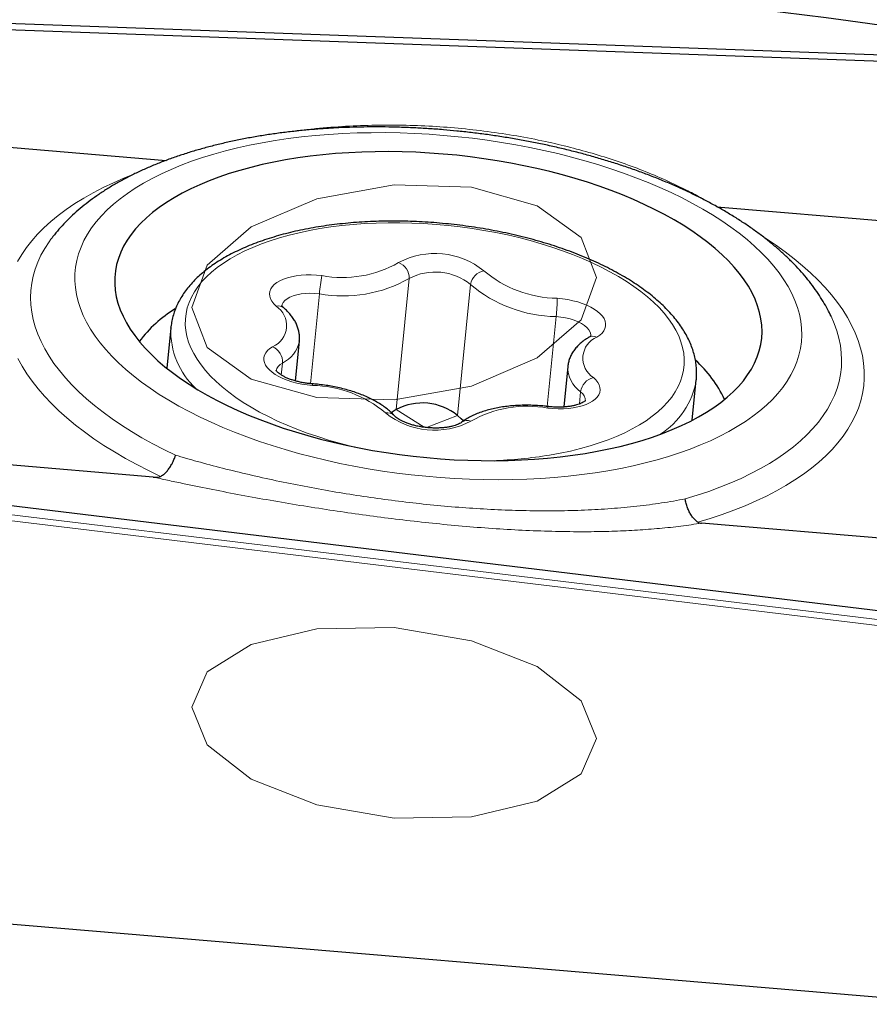
# Model space of a CAD drawing. Units: millimetres. Extents: x -48 to 204, y 6 to 291.
# Drawn here: x 44 to 50, y 108 to 115 of the extents above; entities that cross this region are included whole.
import ezdxf

# ---------------------------------------------------------------- set-up
doc = ezdxf.new("R2010")
doc.units = ezdxf.units.MM

msp = doc.modelspace()

# ---------------------------------------------------------------- linework, layer by layer
at = {"color": 7, "linetype": 'Continuous', "lineweight": 30}
for p, q in [((41.7525, 115.1607), (51.9785, 114.7914)), ((52.513, 114.8171), (41.7587, 115.2055)), ((43.0735, 114.2731), (44.8132, 114.1267)), ((48.8819, 113.7845), (50.7078, 113.6309)), ((43.9642, 113.5462), (43.9624, 113.5437)), ((44.8483, 112.8903), (44.8187, 112.5911)), ((44.8481, 112.8882), (44.8483, 112.8903)), ((45.7684, 112.4973), (45.7976, 112.7916)), ((47.7801, 112.6045), (47.7504, 112.3049)), ((48.6997, 112.2065), (48.7293, 112.5058)), ((44.7178, 111.7871), (42.893, 111.9406)), ((51.5464, 110.6199), (41.718, 111.8104)), ((50.5215, 111.2989), (48.7673, 111.4465)), ((50.6946, 107.8918), (41.8347, 108.6371))]:
    msp.add_line(p, q, dxfattribs=at)
at = {"color": 8, "linetype": 'Continuous', "lineweight": 0}
for p, q in [((46.5122, 112.2863), (46.608, 113.2538)), ((46.9659, 112.2426), (47.0618, 113.2101)), ((45.8797, 112.477), (45.9456, 113.1412)), ((47.6283, 112.3089), (47.6941, 112.9728)), ((45.6639, 112.5412), (45.6726, 112.6291)), ((47.866, 112.3272), (47.8749, 112.417)), ((46.7199, 112.1548), (46.5122, 112.2863)), ((46.7372, 112.153), (46.9659, 112.2426)), ((41.1896, 111.8101), (51.8596, 110.5177)), ((51.8548, 110.474), (41.1854, 111.7663))]:
    msp.add_line(p, q, dxfattribs=at)
at = {"color": 8, "linetype": 'Continuous', "lineweight": 0, "flags": 128}
for points in [[(46.8628, 114.3119), (46.7554, 114.32), (46.648, 114.326), (46.541, 114.3299), (46.4344, 114.3318), (46.3284, 114.3316), (46.2233, 114.3294), (46.1191, 114.3252), (46.016, 114.3189), (45.9142, 114.3105), (45.8138, 114.3002), (45.7151, 114.2878), (45.6182, 114.2735), (45.5232, 114.2572), (45.4302, 114.239), (45.3395, 114.2188), (45.2512, 114.1968), (45.1654, 114.173), (45.0823, 114.1474), (45.0019, 114.12), (44.9245, 114.0909), (44.8501, 114.0601), (44.7788, 114.0277), (44.7109, 113.9937), (44.6463, 113.9582), (44.5852, 113.9213), (44.5277, 113.883), (44.4738, 113.8433), (44.4238, 113.8024), (44.3775, 113.7603), (44.3352, 113.717), (44.2969, 113.6727), (44.2626, 113.6273), (44.2324, 113.5811), (44.2064, 113.5339), (44.1846, 113.4861), (44.167, 113.4375), (44.1536, 113.3883), (44.1445, 113.3385), (44.1398, 113.2883), (44.1393, 113.2377), (44.1431, 113.1868), (44.1512, 113.1357), (44.1635, 113.0845), (44.1802, 113.0331), (44.2011, 112.9819), (44.2261, 112.9307), (44.2554, 112.8797), (44.2887, 112.829), (44.3261, 112.7787), (44.3675, 112.7287), (44.4129, 112.6793), (44.4621, 112.6305), (44.515, 112.5824), (44.5717, 112.535), (44.632, 112.4884), (44.6958, 112.4428), (44.763, 112.3981), (44.8335, 112.3544), (44.9072, 112.3119), (44.984, 112.2705), (45.0637, 112.2304), (45.1462, 112.1916), (45.2314, 112.1542), (45.3192, 112.1182), (45.4093, 112.0837), (45.5018, 112.0508), (45.5963, 112.0194), (45.6928, 111.9897), (45.7912, 111.9617), (45.8911, 111.9355), (45.9926, 111.911), (46.0954, 111.8884), (46.1994, 111.8676), (46.3044, 111.8487), (46.4102, 111.8317), (46.5166, 111.8167), (46.6236, 111.8036), (46.7309, 111.7926), (46.8383, 111.7835), (46.9457, 111.7765), (47.0529, 111.7716), (47.1597, 111.7686), (47.266, 111.7678), (47.3716, 111.769), (47.4763, 111.7722), (47.58, 111.7775), (47.6825, 111.7848), (47.7836, 111.7941), (47.8831, 111.8055), (47.981, 111.8188), (48.0769, 111.8342), (48.1709, 111.8514), (48.2628, 111.8706), (48.3523, 111.8917), (48.4394, 111.9146), (48.5239, 111.9394), (48.6056, 111.9659), (48.6846, 111.9941), (48.7605, 112.0241), (48.8333, 112.0557), (48.9029, 112.0889), (48.9692, 112.1236), (49.0321, 112.1598), (49.0914, 112.1974), (49.1471, 112.2364), (49.199, 112.2767), (49.2472, 112.3183), (49.2915, 112.361), (49.3318, 112.4048), (49.3681, 112.4497), (49.4003, 112.4955), (49.4285, 112.5422), (49.4524, 112.5897), (49.4721, 112.6379), (49.4876, 112.6868), (49.4988, 112.7363), (49.5058, 112.7863), (49.5084, 112.8367), (49.5067, 112.8875), (49.5008, 112.9385), (49.4905, 112.9897), (49.476, 113.041), (49.4573, 113.0923), (49.4343, 113.1435), (49.4071, 113.1946), (49.3758, 113.2454), (49.3405, 113.296), (49.301, 113.3461), (49.2577, 113.3958), (49.2104, 113.4449), (49.1593, 113.4934), (49.1044, 113.5412), (49.0459, 113.5882), (48.9839, 113.6343), (48.9184, 113.6795), (48.8495, 113.7237), (48.7774, 113.7668), (48.7022, 113.8087), (48.6239, 113.8495), (48.5428, 113.8889), (48.4589, 113.927), (48.3724, 113.9637), (48.2834, 113.999), (48.1921, 114.0327), (48.0986, 114.0649), (48.003, 114.0954), (47.9056, 114.1242), (47.8064, 114.1514), (47.7057, 114.1767), (47.6035, 114.2003), (47.5001, 114.222), (47.3956, 114.2419), (47.2902, 114.2598), (47.1841, 114.2758), (47.0773, 114.2899), (46.9702, 114.3019), (46.8628, 114.3119)], [(43.7165, 113.381), (43.747, 113.4326), (43.7816, 113.4833), (43.8205, 113.533), (43.8635, 113.5817), (43.9106, 113.6292), (43.9617, 113.6756), (44.0168, 113.7208), (44.0757, 113.7646), (44.1384, 113.8071), (44.2049, 113.8481), (44.2749, 113.8877), (44.3485, 113.9258), (44.4254, 113.9622), (44.5057, 113.997), (44.5682, 114.0221)], [(47.6457, 111.9494), (47.7238, 111.9636), (47.7997, 111.9797), (47.8732, 111.9977), (47.9443, 112.0175), (48.0126, 112.0391), (48.0782, 112.0625), (48.1407, 112.0876), (48.2001, 112.1142), (48.2562, 112.1425), (48.3089, 112.1723), (48.3581, 112.2035), (48.4037, 112.236), (48.4455, 112.2698), (48.4834, 112.3049), (48.5174, 112.3411), (48.5474, 112.3783), (48.5733, 112.4164), (48.595, 112.4554), (48.6126, 112.4952), (48.6259, 112.5357), (48.635, 112.5768), (48.6397, 112.6183), (48.6402, 112.6603), (48.6363, 112.7025), (48.6282, 112.7449), (48.6157, 112.7874), (48.5991, 112.83), (48.5782, 112.8724), (48.5532, 112.9146), (48.524, 112.9565), (48.4909, 112.998), (48.4537, 113.039), (48.4127, 113.0795), (48.368, 113.1192), (48.3195, 113.1582), (48.2676, 113.1963), (48.2121, 113.2334), (48.1534, 113.2695), (48.0915, 113.3045), (48.0266, 113.3382), (47.9588, 113.3707), (47.8883, 113.4018), (47.8153, 113.4315), (47.7399, 113.4596), (47.6623, 113.4862), (47.5826, 113.5111), (47.5011, 113.5344), (47.418, 113.5559), (47.3335, 113.5756), (47.2476, 113.5935), (47.1608, 113.6094), (47.073, 113.6235), (46.9847, 113.6356), (46.8959, 113.6457), (46.8069, 113.6538), (46.7178, 113.6599), (46.629, 113.6639), (46.5405, 113.6659), (46.4526, 113.6658), (46.3655, 113.6637), (46.2795, 113.6595), (46.1946, 113.6533), (46.1112, 113.6451), (46.0294, 113.6348), (45.9493, 113.6226), (45.8713, 113.6084), (45.7954, 113.5923), (45.7218, 113.5743), (45.6508, 113.5545), (45.5824, 113.5329), (45.5169, 113.5095), (45.4544, 113.4844), (45.395, 113.4578), (45.3388, 113.4295), (45.2861, 113.3997), (45.2369, 113.3685), (45.1914, 113.336), (45.1496, 113.3022), (45.1117, 113.2671), (45.0777, 113.2309), (45.0477, 113.1937), (45.0218, 113.1556), (45, 113.1166), (44.9825, 113.0768), (44.9692, 113.0363), (44.9601, 112.9952), (44.9554, 112.9537), (44.9549, 112.9117), (44.9588, 112.8695), (44.9669, 112.8271), (44.9793, 112.7846), (44.996, 112.742), (45.0169, 112.6996), (45.0419, 112.6574), (45.0711, 112.6155), (45.1042, 112.574), (45.1413, 112.533), (45.1823, 112.4925), (45.2271, 112.4528), (45.2755, 112.4138), (45.3275, 112.3757), (45.3829, 112.3386), (45.4417, 112.3025), (45.5036, 112.2675), (45.5685, 112.2338), (45.6362, 112.2013), (45.7067, 112.1702), (45.7798, 112.1405), (45.8552, 112.1124), (45.9328, 112.0858), (46.0125, 112.0609), (46.0939, 112.0376), (46.1771, 112.0161), (46.2047, 112.0094)], [(49.2302, 113.558), (49.2401, 113.5516), (49.314, 113.5023), (49.3843, 113.452), (49.451, 113.4007), (49.5141, 113.3487), (49.5733, 113.2958), (49.6287, 113.2422), (49.6802, 113.188), (49.7276, 113.1332), (49.771, 113.078), (49.8102, 113.0223), (49.8452, 112.9663), (49.876, 112.9101), (49.9025, 112.8536), (49.9247, 112.7971), (49.9425, 112.7406), (49.9559, 112.6842), (49.965, 112.6278), (49.9696, 112.5717), (49.9699, 112.5159), (49.9657, 112.4605), (49.9571, 112.4055), (49.9441, 112.3511), (49.9267, 112.2972), (49.905, 112.2441), (49.8789, 112.1917), (49.8486, 112.1401), (49.814, 112.0894), (49.7752, 112.0397), (49.7323, 111.9911), (49.6852, 111.9435), (49.6342, 111.8971), (49.5792, 111.852), (49.5203, 111.8081), (49.4577, 111.7656), (49.3913, 111.7245), (49.3214, 111.6849), (49.2479, 111.6469), (49.171, 111.6104), (49.0908, 111.5756), (49.0074, 111.5424), (48.921, 111.511), (48.8316, 111.4813), (48.7393, 111.4535)], [(43.9624, 113.5437), (43.9483, 113.5242), (43.9165, 113.4753), (43.8888, 113.4255), (43.8653, 113.3749), (43.846, 113.3236), (43.831, 113.2716), (43.8203, 113.2191), (43.8138, 113.1662), (43.8117, 113.1128), (43.8139, 113.059), (43.8204, 113.0051), (43.8313, 112.9509), (43.8464, 112.8966), (43.8657, 112.8424), (43.8893, 112.7882), (43.9171, 112.7341), (43.9491, 112.6802), (43.9851, 112.6266), (44.0253, 112.5734), (44.0694, 112.5206), (44.1175, 112.4684), (44.1695, 112.4167), (44.2252, 112.3658), (44.2847, 112.3155), (44.3478, 112.2661), (44.4144, 112.2176), (44.4845, 112.17), (44.558, 112.1234), (44.6346, 112.078), (44.7144, 112.0336), (44.7972, 111.9906), (44.8829, 111.9488)], [(45.6257, 113.0498), (45.6078, 113.0675), (45.5938, 113.0856), (45.5839, 113.1041), (45.5781, 113.1227), (45.5766, 113.1411), (45.5793, 113.1592), (45.5863, 113.1767), (45.5974, 113.1934), (45.6125, 113.2091), (45.6315, 113.2237), (45.6541, 113.2369), (45.6799, 113.2485), (45.7089, 113.2586), (45.7404, 113.2668), (45.7743, 113.2732), (45.8101, 113.2776), (45.8473, 113.2801), (45.8855, 113.2805), (45.9243, 113.2788), (45.9632, 113.2752)], [(45.9456, 113.1412), (45.9106, 113.1442), (45.8759, 113.145), (45.842, 113.1435), (45.8097, 113.1397), (45.7795, 113.1338), (45.752, 113.1257), (45.7276, 113.1158), (45.707, 113.1041), (45.6903, 113.0909), (45.6781, 113.0764), (45.6704, 113.0609), (45.6677, 113.0486)], [(47.7019, 113.1078), (47.7408, 113.1039), (47.7792, 113.0981), (47.8167, 113.0904), (47.8529, 113.0809), (47.8873, 113.0697), (47.9195, 113.057), (47.9492, 113.0428), (47.9759, 113.0274), (47.9994, 113.011), (48.0193, 112.9937), (48.0355, 112.9758), (48.0476, 112.9575), (48.0557, 112.9389), (48.0596, 112.9204), (48.0592, 112.9021), (48.0545, 112.8842), (48.0457, 112.8671), (48.0327, 112.8508), (48.0159, 112.8356), (47.9953, 112.8216)], [(47.9513, 112.8269), (47.9509, 112.8413), (47.946, 112.858), (47.9365, 112.8746), (47.9224, 112.8908), (47.9041, 112.9062), (47.8818, 112.9206), (47.8561, 112.9338), (47.8274, 112.9454), (47.7963, 112.9553), (47.7633, 112.9633), (47.729, 112.9691), (47.6941, 112.9728)], [(48.6472, 111.626), (48.7355, 111.6529), (48.821, 111.6815), (48.9036, 111.7119), (48.9832, 111.7439), (49.0597, 111.7776), (49.133, 111.8129), (49.2029, 111.8497), (49.2693, 111.888), (49.3322, 111.9277), (49.3915, 111.9688), (49.4471, 112.0112), (49.4988, 112.0549), (49.5467, 112.0997), (49.5907, 112.1457), (49.6306, 112.1927), (49.6665, 112.2408), (49.6983, 112.2897), (49.7259, 112.3395), (49.7493, 112.3901), (49.7684, 112.4414), (49.7834, 112.4933), (49.794, 112.5458), (49.8003, 112.5988), (49.8024, 112.6521), (49.8001, 112.7058), (49.7935, 112.7598), (49.7826, 112.8139), (49.7674, 112.8682), (49.748, 112.9224), (49.7251, 112.975)], [(45.8932, 112.4642), (45.8543, 112.4681), (45.8159, 112.4739), (45.7784, 112.4816), (45.7422, 112.4911), (45.7078, 112.5023), (45.6755, 112.515), (45.6459, 112.5292), (45.6192, 112.5446), (45.5957, 112.561), (45.5758, 112.5783), (45.5596, 112.5962), (45.5474, 112.6145), (45.5394, 112.6331), (45.5355, 112.6516), (45.5359, 112.6699), (45.5405, 112.6878), (45.5494, 112.7049), (45.5623, 112.7212), (45.5792, 112.7364), (45.5998, 112.7504)], [(44.7724, 111.7914), (44.6826, 111.8348), (44.5959, 111.8795), (44.5122, 111.9254), (44.4316, 111.9725), (44.3544, 112.0208), (44.2806, 112.0701), (44.2102, 112.1204), (44.1435, 112.1717), (44.0805, 112.2238), (44.0213, 112.2767), (43.9659, 112.3303), (43.9145, 112.3845), (43.8671, 112.4393), (43.8237, 112.4946), (43.7845, 112.5503), (43.7495, 112.6063), (43.7188, 112.6625)], [(47.9694, 112.5222), (47.9873, 112.5045), (48.0013, 112.4864), (48.0112, 112.4679), (48.017, 112.4493), (48.0185, 112.4309), (48.0158, 112.4128), (48.0088, 112.3953), (47.9977, 112.3786), (47.9825, 112.3629), (47.9636, 112.3483), (47.941, 112.3352), (47.9151, 112.3235), (47.8862, 112.3135), (47.8546, 112.3052), (47.8208, 112.2988), (47.785, 112.2944), (47.7478, 112.2919), (47.7095, 112.2915), (47.6707, 112.2932), (47.6319, 112.2968)]]:
    msp.add_lwpolyline(points, dxfattribs=at)
at = {"color": 7, "linetype": 'Continuous', "lineweight": 30, "flags": 128}
for points in [[(46.8585, 114.1737), (46.7577, 114.1812), (46.657, 114.1867), (46.5566, 114.1901), (46.4567, 114.1915), (46.3575, 114.1909), (46.259, 114.1883), (46.1616, 114.1836), (46.0653, 114.177), (45.9704, 114.1683), (45.877, 114.1576), (45.7853, 114.1449), (45.6955, 114.1304), (45.6076, 114.1138), (45.5219, 114.0954), (45.4385, 114.0752), (45.3576, 114.0531), (45.2793, 114.0292), (45.2038, 114.0036), (45.1311, 113.9763), (45.0614, 113.9474), (44.9949, 113.9168), (44.9316, 113.8847), (44.8717, 113.8512), (44.8152, 113.8162), (44.7623, 113.7798), (44.7131, 113.7421), (44.6676, 113.7033), (44.626, 113.6632), (44.5883, 113.6221), (44.5545, 113.5799), (44.5248, 113.5368), (44.4992, 113.4928), (44.4777, 113.4481), (44.4604, 113.4026), (44.4472, 113.3565), (44.4383, 113.3099), (44.4337, 113.2628), (44.4333, 113.2153), (44.4371, 113.1675), (44.4452, 113.1196), (44.4575, 113.0715), (44.4741, 113.0233), (44.4948, 112.9752), (44.5196, 112.9273), (44.5485, 112.8795), (44.5815, 112.8321), (44.6185, 112.785), (44.6594, 112.7385), (44.7041, 112.6924), (44.7526, 112.647), (44.8048, 112.6024), (44.8606, 112.5585), (44.9199, 112.5155), (44.9825, 112.4734), (45.0484, 112.4324), (45.1175, 112.3924), (45.1896, 112.3537), (45.2647, 112.3161), (45.3425, 112.2799), (45.4229, 112.2451), (45.5058, 112.2116), (45.5911, 112.1797), (45.6785, 112.1493), (45.768, 112.1205), (45.8594, 112.0934), (45.9524, 112.068), (46.0471, 112.0443), (46.1431, 112.0224), (46.2403, 112.0023), (46.3386, 111.9841), (46.4377, 111.9678), (46.5375, 111.9534), (46.6378, 111.941), (46.7385, 111.9305), (46.8393, 111.922), (46.94, 111.9156), (47.0406, 111.9111), (47.1408, 111.9087), (47.2404, 111.9083), (47.3392, 111.9099), (47.4372, 111.9135), (47.5341, 111.9192), (47.6297, 111.9269), (47.7238, 111.9366), (47.8164, 111.9482), (47.9072, 111.9619), (47.9961, 111.9774), (48.0829, 111.9949), (48.1674, 112.0142), (48.2496, 112.0354), (48.3292, 112.0584), (48.4062, 112.0831), (48.4803, 112.1096), (48.5515, 112.1377), (48.6196, 112.1675), (48.6846, 112.1988), (48.7462, 112.2316), (48.8044, 112.2659), (48.8591, 112.3016), (48.9101, 112.3386), (48.9575, 112.3769), (49.001, 112.4164), (49.0407, 112.457), (49.0765, 112.4987), (49.1082, 112.5413), (49.1359, 112.5848), (49.1594, 112.6292), (49.1789, 112.6743), (49.1941, 112.7201), (49.2051, 112.7665), (49.2119, 112.8134), (49.2144, 112.8607), (49.2127, 112.9083), (49.2067, 112.9562), (49.1965, 113.0042), (49.1821, 113.0524), (49.1635, 113.1005), (49.1407, 113.1485), (49.1138, 113.1964), (49.0828, 113.244), (49.0479, 113.2912), (49.0089, 113.3381), (48.9661, 113.3844), (48.9195, 113.4301), (48.8691, 113.4752), (48.8151, 113.5194), (48.7576, 113.5629), (48.6966, 113.6054), (48.6323, 113.647), (48.5648, 113.6875), (48.4942, 113.7268), (48.4206, 113.765), (48.3442, 113.8019), (48.265, 113.8374), (48.1833, 113.8716), (48.0992, 113.9043), (48.0128, 113.9354), (47.9244, 113.965), (47.8339, 113.993), (47.7417, 114.0193), (47.6478, 114.0438), (47.5524, 114.0666), (47.4558, 114.0876), (47.3581, 114.1068), (47.2593, 114.124), (47.1599, 114.1394), (47.0598, 114.1528), (46.9593, 114.1643), (46.8585, 114.1737)], [(46.5122, 112.2863), (46.4824, 112.266), (46.4777, 112.2631)], [(47.0089, 112.2021), (46.9918, 112.2169), (46.9659, 112.2426)]]:
    msp.add_lwpolyline(points, dxfattribs=at)
at = {"color": 7, "linetype": 'Continuous', "lineweight": 0, "flags": 128}
for points in [[(46.4971, 112.3568), (45.9253, 112.3749), (45.4405, 112.5112), (45.1166, 112.7451), (45.0028, 113.0408), (45.1166, 113.3534), (45.4405, 113.6353), (45.9253, 113.8436), (46.4971, 113.9466), (47.069, 113.9285), (47.5537, 113.7921), (47.8777, 113.5583), (47.9914, 113.2625), (47.8777, 112.9499), (47.5537, 112.668), (47.069, 112.4597), (46.4971, 112.3568)], [(46.4971, 109.267), (45.9253, 109.3648), (45.4405, 109.5549), (45.1166, 109.8084), (45.0028, 110.0867), (45.1166, 110.3474), (45.4405, 110.5508), (45.9253, 110.666), (46.4971, 110.6755), (47.069, 110.5777), (47.5537, 110.3876), (47.8777, 110.1341), (47.9914, 109.8558), (47.8777, 109.5951), (47.5537, 109.3917), (47.069, 109.2765), (46.4971, 109.267)]]:
    msp.add_lwpolyline(points, dxfattribs=at)
at = {"color": 7, "linetype": 'Continuous', "lineweight": 30}
for centre, radius, start, end in [((42.5543, 60.5903), 55.0531, 80.19145, 85.5903), ((45.3738, 112.2177), 0.95, 121.29514, 143.01192), ((48.0679, 111.9391), 0.9672, 25.85723, 47.36938), ((46.7059, 111.9205), 0.414, 51.0891, 117.91003)]:
    msp.add_arc(centre, radius, start, end, dxfattribs=at)
at = {"color": 8, "linetype": 'Continuous', "lineweight": 0}
for centre, radius, start, end in [((46.7994, 112.863), 0.5755, 51.08918, 117.90994), ((46.115, 114.0973), 0.836, 259.536, 299.76205), ((46.4898, 113.2602), 0.1184, 356.90458, 70.12865), ((47.7976, 112.9656), 1.8604, 170.41973, 174.58398), ((46.8018, 112.888), 0.414, 51.0891, 117.91003), ((47.1797, 113.1932), 0.1191, 99.07006, 171.85284), ((47.7157, 113.9668), 0.8591, 229.77585, 269.07817), ((46.1221, 114.1076), 0.9824, 259.65047, 299.64754), ((47.7076, 113.9697), 0.997, 229.63026, 269.22372), ((45.5336, 112.9069), 0.17, 292.91425, 57.21595), ((45.6415, 112.9861), 0.0656, 50.87219, 103.95637), ((46.2381, 113.125), 1.4639, 354.03419, 359.32749), ((45.4258, 112.8661), 0.5781, 177.8102, 227.28609), ((47.9673, 112.7612), 0.0665, 65.1812, 118.5218), ((45.5695, 112.8378), 0.2328, 296.28855, 348.48306), ((48.0614, 112.6651), 0.17, 112.91443, 237.21576), ((45.5487, 112.6373), 0.1242, 356.23963, 65.67698), ((45.7056, 112.5558), 0.0804, 114.27529, 170.45408), ((48.0045, 112.6003), 0.2244, 178.85489, 234.72846), ((45.8741, 112.4679), 0.0194, 349.10997, 24.716), ((45.8794, 111.6052), 0.8591, 49.77576, 89.0781), ((47.9987, 112.4008), 0.1249, 103.56307, 172.52651), ((48.1495, 112.6011), 0.5876, 301.84053, 350.65555), ((47.8261, 112.3488), 0.0839, 359.10739, 54.41138), ((46.4475, 112.1899), 0.0725, 44.46889, 100.60843), ((46.7956, 112.709), 0.5755, 231.08931, 297.9098), ((47.48, 111.4747), 0.836, 79.53583, 119.76222), ((47.6553, 112.2964), 0.0235, 149.89144, 178.93167), ((47.038, 112.1331), 0.0725, 68.1344, 125.36344), ((47.1162, 115.1835), 3.2771, 271.92793, 279.29937)]:
    msp.add_arc(centre, radius, start, end, dxfattribs=at)
at = {"color": 7, "linetype": 'Continuous', "lineweight": 30}
for points, knots in [([(46.8616, 114.3529), (46.8428, 114.3544), (46.7882, 114.3588), (46.6981, 114.3647), (46.5912, 114.3699), (46.4847, 114.3731), (46.3784, 114.3744), (46.2727, 114.3738), (46.1676, 114.3713), (46.0632, 114.3668), (45.9596, 114.3604), (45.857, 114.3521), (45.7555, 114.3418), (45.6552, 114.3295), (45.5561, 114.3153), (45.4585, 114.2992), (45.3624, 114.2811), (45.2679, 114.2611), (45.1751, 114.239), (45.0842, 114.2151), (44.9952, 114.1891), (44.9082, 114.1611), (44.8234, 114.1312), (44.7408, 114.0992), (44.6606, 114.0652), (44.5829, 114.0292), (44.5078, 113.9911), (44.4355, 113.9511), (44.3661, 113.909), (44.2999, 113.8649), (44.2369, 113.819), (44.1774, 113.7712), (44.1215, 113.7217), (44.0694, 113.6707), (44.0215, 113.6181), (43.9866, 113.5766), (43.969, 113.5521), (43.9647, 113.5462)], [0, 0, 0, 0, 0.01543, 0.044559, 0.073695, 0.10284, 0.132, 0.161177, 0.190377, 0.219602, 0.248857, 0.278147, 0.307475, 0.336847, 0.366267, 0.39574, 0.42527, 0.454863, 0.484522, 0.514252, 0.544056, 0.573935, 0.603891, 0.633922, 0.664021, 0.69418, 0.724383, 0.754606, 0.784806, 0.814941, 0.844955, 0.87479, 0.904379, 0.933657, 0.962566, 0.991062, 1, 1, 1, 1]), ([(49.7248, 112.9752), (49.7165, 112.9923), (49.6984, 113.0296), (49.6662, 113.0858), (49.6288, 113.1444), (49.5875, 113.2024), (49.5422, 113.2599), (49.4931, 113.3166), (49.4402, 113.3724), (49.3837, 113.4273), (49.3236, 113.4811), (49.2601, 113.5338), (49.1935, 113.5851), (49.1237, 113.6351), (49.0511, 113.6837), (48.9757, 113.7308), (48.8976, 113.7764), (48.8171, 113.8204), (48.7341, 113.863), (48.6489, 113.904), (48.5615, 113.9434), (48.472, 113.9812), (48.3806, 114.0174), (48.2874, 114.052), (48.1924, 114.0849), (48.0958, 114.1161), (47.9977, 114.1457), (47.8983, 114.1735), (47.7975, 114.1996), (47.6956, 114.224), (47.5926, 114.2466), (47.4887, 114.2674), (47.384, 114.2864), (47.2786, 114.3036), (47.1727, 114.319), (47.0663, 114.3325), (46.9626, 114.3439), (46.8943, 114.35), (46.8616, 114.3529)], [0, 0, 0, 0, 0.022422, 0.048735, 0.075455, 0.102568, 0.130046, 0.157848, 0.185922, 0.214212, 0.242663, 0.27122, 0.299838, 0.328477, 0.357101, 0.38569, 0.41423, 0.442712, 0.471133, 0.499489, 0.527781, 0.556012, 0.584183, 0.612298, 0.640362, 0.668377, 0.696349, 0.724282, 0.752179, 0.780045, 0.807884, 0.8357, 0.863496, 0.891277, 0.919046, 0.946807, 0.974562, 1, 1, 1, 1]), ([(48.7292, 112.5057), (48.7293, 112.5064), (48.7315, 112.5218), (48.7321, 112.5521), (48.7309, 112.5963), (48.7254, 112.6406), (48.7162, 112.685), (48.7031, 112.7294), (48.6862, 112.7737), (48.6655, 112.8179), (48.641, 112.8619), (48.6126, 112.9055), (48.5804, 112.9488), (48.5445, 112.9915), (48.505, 113.0335), (48.462, 113.0748), (48.4156, 113.1152), (48.3659, 113.1546), (48.3131, 113.1929), (48.2573, 113.2302), (48.1987, 113.2663), (48.1373, 113.3011), (48.0734, 113.3347), (48.007, 113.367), (47.9383, 113.3979), (47.8673, 113.4274), (47.7944, 113.4554), (47.7195, 113.482), (47.6428, 113.507), (47.5645, 113.5305), (47.4847, 113.5523), (47.4036, 113.5725), (47.3213, 113.591), (47.2381, 113.6078), (47.1539, 113.6229), (47.0691, 113.6362), (46.9837, 113.6477), (46.898, 113.6575), (46.812, 113.6653), (46.726, 113.6714), (46.6402, 113.6756), (46.5546, 113.6779), (46.4695, 113.6784), (46.385, 113.677), (46.3013, 113.6737), (46.2185, 113.6686), (46.1368, 113.6616), (46.0563, 113.6527), (45.9772, 113.642), (45.8997, 113.6294), (45.8238, 113.615), (45.7498, 113.5988), (45.6778, 113.5808), (45.6078, 113.5611), (45.5401, 113.5395), (45.4747, 113.5162), (45.4119, 113.4912), (45.3516, 113.4645), (45.2941, 113.4361), (45.2394, 113.4061), (45.1878, 113.3744), (45.1393, 113.3411), (45.0942, 113.3063), (45.0524, 113.27), (45.0143, 113.2323), (44.9798, 113.1934), (44.9492, 113.1534), (44.9225, 113.1124), (44.8998, 113.0705), (44.881, 113.028), (44.8662, 112.9849), (44.8556, 112.9414), (44.8497, 112.9089), (44.8486, 112.891), (44.8484, 112.8878)], [0, 0, 0, 0, 0.000718, 0.013991, 0.02726, 0.040565, 0.053949, 0.067448, 0.081089, 0.094886, 0.108841, 0.122945, 0.137179, 0.151519, 0.165939, 0.180413, 0.19492, 0.209443, 0.223968, 0.238483, 0.252985, 0.26747, 0.281937, 0.296386, 0.310816, 0.325228, 0.339625, 0.354007, 0.368375, 0.382732, 0.397077, 0.411414, 0.425743, 0.440065, 0.454382, 0.468694, 0.483004, 0.497312, 0.51162, 0.525928, 0.540238, 0.55455, 0.568865, 0.583186, 0.597513, 0.611847, 0.62619, 0.640543, 0.654908, 0.669286, 0.683679, 0.698087, 0.712514, 0.72696, 0.741426, 0.755913, 0.77042, 0.784949, 0.799495, 0.814055, 0.828622, 0.843181, 0.857715, 0.872205, 0.886624, 0.900944, 0.915137, 0.929181, 0.94306, 0.956772, 0.970328, 0.983754, 0.997084, 1, 1, 1, 1]), ([(45.6829, 113.037), (45.6811, 113.0386), (45.6763, 113.043), (45.671, 113.0491), (45.6678, 113.0537), (45.6671, 113.0556), (45.6672, 113.0552), (45.6672, 113.0551)], [0, 0, 0, 0, 0.153922, 0.422998, 0.691727, 0.964089, 1, 1, 1, 1]), ([(45.7971, 112.7913), (45.7977, 112.7966), (45.7994, 112.8117), (45.7981, 112.8369), (45.7935, 112.8664), (45.7851, 112.8954), (45.773, 112.9241), (45.7574, 112.9522), (45.738, 112.9799), (45.715, 113.0068), (45.6958, 113.0256), (45.6847, 113.0354), (45.6829, 113.037)], [0, 0, 0, 0, 0.0579165, 0.1658037, 0.2737458, 0.3829877, 0.4946774, 0.6097786, 0.7289231, 0.8522253, 0.9762566, 1, 1, 1, 1]), ([(47.953, 112.8334), (47.953, 112.8335), (47.9532, 112.8337), (47.9514, 112.8314), (47.9466, 112.827), (47.9405, 112.8227), (47.9364, 112.8202), (47.9356, 112.8197)], [0, 0, 0, 0, 0.123854, 0.392603, 0.673489, 0.935639, 1, 1, 1, 1]), ([(47.9356, 112.8197), (47.9296, 112.816), (47.9123, 112.8055), (47.886, 112.7863), (47.8582, 112.7617), (47.8343, 112.7352), (47.8147, 112.7073), (47.7992, 112.6784), (47.7883, 112.6489), (47.7821, 112.6242), (47.7809, 112.6095), (47.7806, 112.6048)], [0, 0, 0, 0, 0.072056, 0.207295, 0.341112, 0.47147, 0.597261, 0.718203, 0.834801, 0.948067, 1, 1, 1, 1]), ([(45.8917, 112.476), (45.8861, 112.4765), (45.8697, 112.4778), (45.8425, 112.4812), (45.8108, 112.4867), (45.7803, 112.4937), (45.7515, 112.5019), (45.7248, 112.5111), (45.7008, 112.5211), (45.6797, 112.5315), (45.6621, 112.542), (45.6479, 112.552), (45.6375, 112.561), (45.6305, 112.5685), (45.6268, 112.5737), (45.6257, 112.576), (45.6259, 112.5757), (45.6259, 112.5756)], [0, 0, 0, 0, 0.039836, 0.116647, 0.193381, 0.269793, 0.345673, 0.420799, 0.494941, 0.567862, 0.639352, 0.709269, 0.777618, 0.844701, 0.911291, 0.978546, 1, 1, 1, 1]), ([(46.4993, 112.2407), (46.4945, 112.2457), (46.4811, 112.2599), (46.4565, 112.2822), (46.4244, 112.307), (46.3893, 112.3305), (46.3514, 112.3524), (46.3111, 112.3727), (46.2686, 112.3914), (46.2243, 112.4083), (46.1782, 112.4236), (46.1308, 112.4371), (46.0821, 112.4488), (46.0325, 112.4587), (45.9822, 112.4667), (45.9352, 112.4725), (45.905, 112.4749), (45.8917, 112.476)], [0, 0, 0, 0, 0.038353, 0.108283, 0.178823, 0.249874, 0.320878, 0.39159, 0.461932, 0.531897, 0.601522, 0.670857, 0.739959, 0.808884, 0.877686, 0.946419, 1, 1, 1, 1]), ([(47.635, 112.3081), (47.6261, 112.3092), (47.6002, 112.3121), (47.5572, 112.3155), (47.5063, 112.3177), (47.4558, 112.3179), (47.4058, 112.3162), (47.3567, 112.3126), (47.3086, 112.3069), (47.2618, 112.2992), (47.2164, 112.2895), (47.1728, 112.2778), (47.131, 112.264), (47.0914, 112.248), (47.0541, 112.2298), (47.0223, 112.2112), (47.0039, 112.1979), (46.996, 112.1922)], [0, 0, 0, 0, 0.036428, 0.10509, 0.173791, 0.242561, 0.311453, 0.380523, 0.449829, 0.519436, 0.589409, 0.659815, 0.730707, 0.802109, 0.873977, 0.946117, 1, 1, 1, 1]), ([(47.9116, 112.354), (47.9116, 112.354), (47.9116, 112.354), (47.9089, 112.3508), (47.9027, 112.3456), (47.893, 112.3394), (47.8798, 112.3326), (47.8633, 112.3258), (47.8434, 112.3194), (47.8205, 112.3138), (47.7948, 112.3091), (47.7667, 112.3057), (47.7368, 112.3037), (47.7055, 112.3032), (47.6739, 112.3044), (47.6503, 112.3064), (47.6376, 112.3078), (47.635, 112.3081)], [0, 0, 0, 0, 0.047274, 0.118519, 0.185726, 0.252376, 0.319664, 0.388353, 0.458715, 0.530733, 0.604241, 0.67901, 0.75479, 0.831333, 0.90841, 0.981865, 1, 1, 1, 1]), ([(46.996, 112.1922), (46.9945, 112.1911), (46.9904, 112.1882), (46.9809, 112.1825), (46.9665, 112.1757), (46.9486, 112.1691), (46.9275, 112.1629), (46.9035, 112.1576), (46.8769, 112.1534), (46.8481, 112.1505), (46.8176, 112.149), (46.7859, 112.1492), (46.7536, 112.151), (46.7211, 112.1544), (46.6891, 112.1593), (46.6581, 112.1657), (46.6285, 112.1735), (46.601, 112.1823), (46.5759, 112.1921), (46.5536, 112.2024), (46.5346, 112.2129), (46.5192, 112.2231), (46.507, 112.2328), (46.5018, 112.238), (46.4993, 112.2407)], [0, 0, 0, 0, 0.024318, 0.066539, 0.109343, 0.153123, 0.197975, 0.243839, 0.290594, 0.338085, 0.386154, 0.434651, 0.483429, 0.532355, 0.581293, 0.630076, 0.678573, 0.726646, 0.774149, 0.82093, 0.866851, 0.911793, 0.955724, 1, 1, 1, 1]), ([(44.7724, 111.7914), (44.7792, 111.7956), (44.7929, 111.804), (44.8129, 111.8226), (44.832, 111.8452), (44.8495, 111.8715), (44.8649, 111.9006), (44.8749, 111.9249), (44.8805, 111.9411), (44.8823, 111.9467), (44.8829, 111.9488)], [0, 0, 0, 0, 0.1532006, 0.3064091, 0.4595811, 0.6127588, 0.766447, 0.9201396, 0.9707591, 1, 1, 1, 1]), ([(44.7178, 111.7871), (44.7252, 111.7867), (44.7402, 111.7857), (44.7602, 111.7867), (44.769, 111.7901), (44.7724, 111.7914)], [0, 0, 0, 0, 0.379197, 0.7620646, 1, 1, 1, 1]), ([(48.7393, 111.4535), (48.7327, 111.4588), (48.7195, 111.4693), (48.7012, 111.4909), (48.6846, 111.5163), (48.6702, 111.5449), (48.6585, 111.5761), (48.652, 111.6008), (48.6486, 111.6175), (48.6476, 111.6232), (48.6472, 111.626)], [0, 0, 0, 0, 0.153398, 0.306796, 0.460182, 0.613572, 0.767115, 0.920661, 0.96104, 1, 1, 1, 1]), ([(48.7393, 111.4535), (48.741, 111.4525), (48.7449, 111.4503), (48.7548, 111.4478), (48.7627, 111.447), (48.7673, 111.4465)], [0, 0, 0, 0, 0.235884, 0.544564, 1, 1, 1, 1])]:
    msp.add_open_spline(points, degree=3, knots=knots, dxfattribs=at)
at = {"color": 8, "linetype": 'Continuous', "lineweight": 0}
for points, knots in [([(45.7623, 114.3421), (45.7964, 114.3468), (45.902, 114.3613), (46.0836, 114.3762), (46.3053, 114.3872), (46.5288, 114.3888), (46.7507, 114.3815), (46.9705, 114.3655), (47.1875, 114.3413), (47.4028, 114.3086), (47.6071, 114.2691), (47.8002, 114.2239), (47.9821, 114.1738), (48.1607, 114.1168), (48.335, 114.0527), (48.5043, 113.9818), (48.6495, 113.9118), (48.75, 113.8589), (48.7958, 113.8318), (48.8073, 113.825)], [0, 0, 0, 0, 0.033458, 0.103512, 0.173665, 0.24376, 0.31362, 0.381661, 0.449821, 0.517985, 0.586032, 0.64589, 0.705942, 0.766072, 0.826177, 0.886173, 0.945994, 0.986361, 1, 1, 1, 1]), ([(44.8829, 111.9488), (44.9361, 111.9332), (45.0484, 111.9004), (45.23, 111.8524), (45.4249, 111.8048), (45.6262, 111.7599), (45.8322, 111.7182), (46.0392, 111.6806), (46.2462, 111.6472), (46.4526, 111.618), (46.6604, 111.5928), (46.8696, 111.5718), (47.0799, 111.5554), (47.2904, 111.544), (47.499, 111.5377), (47.7044, 111.537), (47.9055, 111.5421), (48.1014, 111.5533), (48.2913, 111.5709), (48.4746, 111.5943), (48.5897, 111.6154), (48.6472, 111.626)], [0, 0, 0, 0, 0.048383, 0.102313, 0.156429, 0.210623, 0.264768, 0.318725, 0.370479, 0.422333, 0.474184, 0.525935, 0.578493, 0.631232, 0.684022, 0.736738, 0.789277, 0.841892, 0.894645, 0.947392, 1, 1, 1, 1]), ([(48.7673, 111.4465), (48.7172, 111.4389), (48.6169, 111.4238), (48.4584, 111.4072), (48.2948, 111.3947), (48.1264, 111.3867), (47.9424, 111.3828), (47.7422, 111.3837), (47.5258, 111.39), (47.306, 111.4013), (47.0844, 111.4172), (46.8635, 111.437), (46.644, 111.4603), (46.4264, 111.4866), (46.21, 111.5157), (45.9922, 111.5477), (45.7735, 111.5825), (45.5549, 111.62), (45.3407, 111.6591), (45.1325, 111.6994), (44.9609, 111.7344), (44.8235, 111.7639), (44.7526, 111.7792), (44.7178, 111.7871), (44.7178, 111.7871)], [0, 0, 0, 0, 0.042974, 0.086063, 0.129196, 0.172293, 0.215274, 0.266857, 0.318605, 0.370425, 0.422203, 0.473812, 0.524275, 0.574824, 0.625376, 0.675841, 0.728689, 0.781715, 0.834779, 0.887759, 0.940568, 0.970277, 0.999986, 1, 1, 1, 1])]:
    msp.add_open_spline(points, degree=3, knots=knots, dxfattribs=at)

doc.saveas('drawing.dxf')
